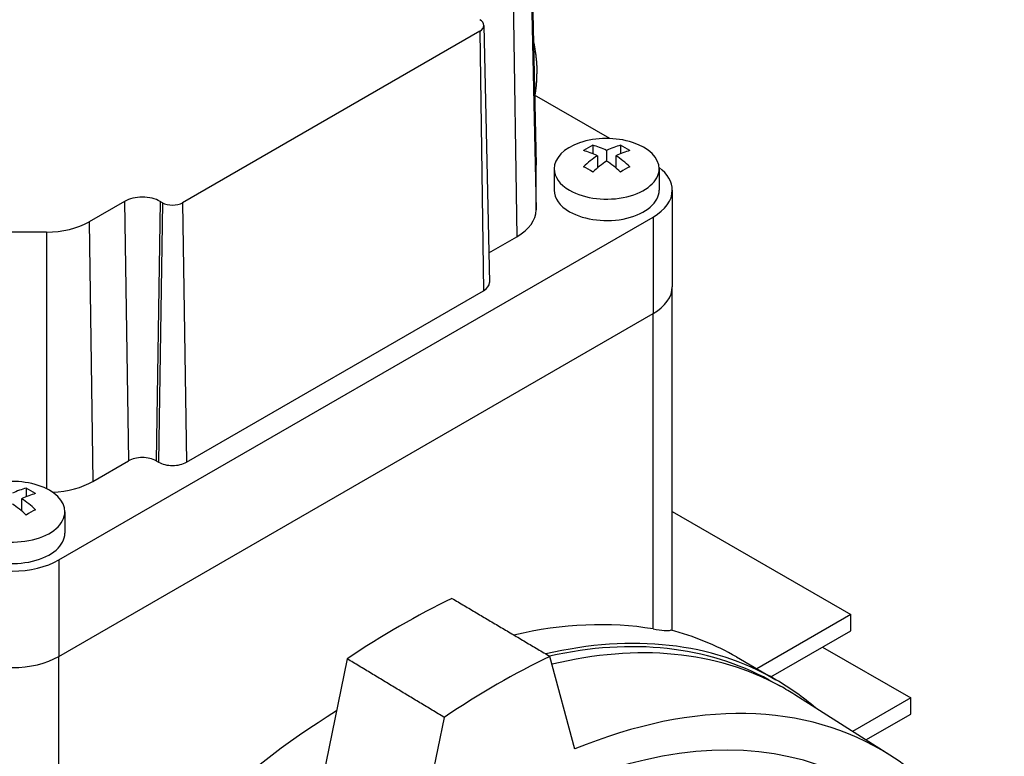
# Model space of a CAD drawing. Extents: x 57 to 2375, y -51 to 1621.
# Drawn here: x 1776 to 1851, y 1262 to 1319 of the extents above; entities that cross this region are included whole.
import ezdxf

# ---------------------------------------------------------------- set-up
doc = ezdxf.new("R2010")
doc.units = 0
doc.header["$MEASUREMENT"] = 0
doc.layers.add('View', color=7, linetype='Continuous')

msp = doc.modelspace()

# ---------------------------------------------------------------- linework, layer by layer
at = {"layer": 'View'}
for p, q in [((1814.779, 1327.079), (1815.198, 1307.487)), ((1814.78, 1327.047), (1815.198, 1307.451)), ((1814.78, 1323.639), (1815.198, 1304.043)), ((1813.438, 1321.769), (1813.734, 1302.002)), ((1810.909, 1317.655), (1788.282, 1304.591)), ((1810.909, 1317.655), (1811.205, 1297.888)), ((1811.226, 1318.104), (1811.645, 1298.511)), ((1820.825, 1309.481), (1815.084, 1312.795)), ((1819.514, 1308.968), (1819.514, 1308.332)), ((1820.575, 1308.58), (1820.575, 1307.763)), ((1821.636, 1308.968), (1821.636, 1308.332)), ((1819.868, 1308.172), (1819.868, 1307.237)), ((1821.282, 1308.172), (1821.282, 1307.237)), ((1815.198, 1304.043), (1815.198, 1307.451)), ((1816.574, 1307.176), (1816.574, 1305.543)), ((1824.575, 1307.176), (1824.575, 1305.543)), ((1825.575, 1305.543), (1825.575, 1298.194)), ((1783.862, 1304.693), (1781.157, 1303.131)), ((1783.862, 1304.693), (1784.159, 1284.926)), ((1786.576, 1304.693), (1786.28, 1284.926)), ((1786.753, 1304.591), (1786.576, 1304.693)), ((1786.753, 1304.591), (1786.457, 1284.824)), ((1788.282, 1304.591), (1788.578, 1284.824)), ((1778.855, 1277.374), (1824.11, 1303.501)), ((1824.11, 1303.501), (1824.11, 1296.153)), ((1781.157, 1303.131), (1781.453, 1283.364)), ((1777.918, 1302.357), (1772.015, 1302.357)), ((1777.918, 1302.357), (1777.918, 1282.804)), ((1811.596, 1300.767), (1813.734, 1302.002)), ((1788.578, 1284.824), (1811.205, 1297.888)), ((1825.575, 1271.996), (1825.575, 1298.194)), ((1778.855, 1270.025), (1824.11, 1296.153)), ((1778.855, 1270.025), (1824.11, 1296.153)), ((1824.11, 1272.122), (1824.11, 1296.153)), ((1781.453, 1283.364), (1784.159, 1284.926)), ((1786.28, 1284.926), (1786.457, 1284.824)), ((1776.38, 1282.84), (1776.38, 1282.204)), ((1776.027, 1282.044), (1776.027, 1281.109)), ((1779.32, 1281.048), (1779.32, 1279.415)), ((1825.575, 1281.06), (1839.172, 1273.209)), ((1778.855, 1277.374), (1778.855, 1270.025)), ((1839.172, 1273.209), (1832.022, 1269.081)), ((1839.172, 1271.985), (1839.172, 1273.209)), ((1833.083, 1268.469), (1839.172, 1271.985)), ((1837.015, 1270.74), (1843.733, 1266.861)), ((1778.855, 1245.994), (1778.855, 1270.025)), ((1800.815, 1269.843), (1798.962, 1260.785)), ((1818.148, 1262.974), (1816.257, 1270.032)), ((1830.453, 1269.988), (1833.458, 1268.252)), ((1832.958, 1268.223), (1833.817, 1267.752)), ((1842.135, 1262.51), (1834.898, 1267.112)), ((1843.733, 1266.861), (1839.309, 1264.307)), ((1843.733, 1265.636), (1843.733, 1266.861)), ((1808.205, 1265.383), (1806.313, 1256.142)), ((1840.318, 1263.665), (1843.733, 1265.636))]:
    msp.add_line(p, q, dxfattribs=at)
for centre, major_axis, ratio, start_param, end_param in [((1810.145, 1318.096), (1.081, 0), 0.57735, 0.012343, 0.785399), ((1810.145, 1318.096), (1.081, 0), 0.57735, 5.49779, 6.295528), ((1820.575, 1307.176), (-4, 0), 0.57735, -1.03038, 0), ((1820.575, 1307.176), (-4, 0), 0.57735, -3.14159, -1.03038), ((1820.221, 1302.281), (3.491, -6.047), 0.577351, -3.85532, -3.63648), ((1819.161, 1303.302), (-3.354, -5.809), 0.57735, 3.85239, 4.00159), ((1820.928, 1302.689), (-3.491, 6.047), 0.577351, 5.56946, 5.7883), ((1820.221, 1302.689), (-3.491, -6.047), 0.57735, 3.63647, 3.85532), ((1820.928, 1302.281), (3.491, 6.047), 0.57735, -5.7883, -5.56946), ((1821.989, 1303.302), (-3.354, 5.809), 0.577351, 5.42318, 5.57239), ((1820.221, 1302.689), (-3.491, -6.047), 0.57735, 3.99866, 4.21751), ((1820.928, 1302.281), (3.491, 6.047), 0.57735, -5.42612, -5.20727), ((1820.221, 1302.281), (3.491, -6.047), 0.577351, -4.21751, -3.99866), ((1820.928, 1302.689), (-3.491, 6.047), 0.577351, 5.20727, 5.42611), ((1810.198, 1307.451), (5, 0), 0.57735, 0.012343, 0.024683), ((1810.198, 1307.451), (5, 0), 0.57735, 0.000001, 0.012343), ((1820.575, 1307.176), (-4, 0), 0.57735, 0, 0.785395), ((1820.575, 1307.176), (-4, 0), 0.57735, -5.49779, -3.14159), ((1819.161, 1301.669), (3.354, -5.809), 0.577351, -4.0016, -3.85239), ((1821.989, 1301.669), (3.354, 5.809), 0.57735, -5.57239, -5.42318), ((1820.575, 1305.543), (5, 0), 0.57735, 0, 0.644803), ((1820.575, 1305.543), (-4, 0), 0.57735, 0, 0.785395), ((1820.575, 1305.543), (-4, 0), 0.57735, -5.49779, -3.14159), ((1820.575, 1305.543), (5, 0), 0.57735, 5.49779, 6.283185), ((1785.219, 1303.91), (1.919, 0), 0.57735, 0.785399, 2.3562), ((1787.517, 1305.032), (1.081, 0), 0.57735, 3.92699, 5.49779), ((1810.198, 1304.043), (5, 0), 0.57735, 5.49779, 6.283186), ((1777.918, 1305.001), (4.581, 0), 0.57735, 4.71239, 5.49779), ((1810.145, 1298.5), (1.5, 0), 0.57735, 5.49779, 6.295528), ((1820.575, 1298.194), (5, 0), 0.57735, 5.49779, 6.283185), ((1820.575, 1298.194), (5, 0), 0.57735, 5.49779, 6.283185), ((1785.219, 1284.314), (1.5, 0), 0.57735, 0.785399, 2.3562), ((1787.517, 1285.437), (1.5, 0), 0.57735, 3.92699, 5.49779), ((1775.32, 1281.048), (-4, 0), 0.57735, -3.14159, -1.03038), ((1777.918, 1285.406), (5, 0), 0.57735, 4.80602, 5.49779), ((1774.966, 1276.562), (-3.491, -6.047), 0.57735, 3.63647, 3.85532), ((1775.673, 1276.153), (3.491, 6.047), 0.57735, -5.7883, -5.56946), ((1776.734, 1277.174), (-3.354, 5.809), 0.577351, 5.42318, 5.57239), ((1774.966, 1276.153), (3.491, -6.047), 0.577351, -4.21751, -3.99866), ((1775.673, 1276.562), (-3.491, 6.047), 0.577351, 5.20727, 5.42611), ((1775.32, 1281.048), (-4, 0), 0.57735, -5.49779, -3.14159), ((1776.734, 1275.541), (3.354, 5.809), 0.57735, -5.57239, -5.42318), ((1775.32, 1279.415), (-4, 0), 0.57735, -5.49779, -3.14159), ((1775.32, 1279.415), (5, 0), 0.57735, 3.92699, 5.49779), ((1804.806, 1216.667), (-34.092, -59.048), 0.57735, 3.84413, 4.00985), ((1801.483, 1218.586), (-29.5, -51.096), 0.57735, 3.35373, 3.63451), ((1803.957, 1217.157), (-29.5, -51.096), 0.57735, 3.14159, 3.63564), ((1800.952, 1218.892), (-29.5, -51.096), 0.57735, 3.14159, 3.29962), ((1803.957, 1217.157), (-29.364, -50.861), 0.57735, 3.15394, 3.62714), ((1804.806, 1216.667), (-29.375, -50.879), 0.57735, 3.15394, 3.64368), ((1775.32, 1272.066), (5, 0), 0.57735, 3.92699, 5.49779), ((1775.32, 1272.066), (5, 0), 0.57735, 3.92699, 5.49779), ((1812.231, 1212.38), (-34, -58.89), 0.57735, 3.84316, 4.01082), ((1803.957, 1217.157), (-29.5, -51.096), 0.57735, 3.03288, 3.14159), ((1804.806, 1216.667), (-29.375, -50.879), 0.57735, 3.1169, 3.15394), ((1812.231, 1212.38), (-29.192, -50.562), 0.57735, 3.1169, 3.78316), ((1812.231, 1212.38), (-27.663, -47.913), 0.57735, 3.04205, 6.382727), ((1801.483, 1218.586), (-29.5, -51.096), 0.57735, 3.96245, 4.50025), ((1812.231, 1212.38), (-29.192, -50.562), 0.57735, 2.71694, 3.1169)]:
    msp.add_ellipse(centre, major_axis=major_axis, ratio=ratio, start_param=start_param, end_param=end_param, dxfattribs=at)
for points, degree in [([(1814.997, 1316.901), (1815.264, 1315.638), (1815.266, 1314.422)], 2), ([(1815.127, 1312.771), (1815.267, 1313.575), (1815.266, 1314.422)], 2), ([(1808.797, 1274.451), (1816.257, 1270.032)], 1), ([(1824.11, 1272.122), (1824.771, 1272.011), (1825.229, 1271.976), (1825.443, 1272.031)], 3), ([(1808.205, 1265.383), (1800.815, 1269.843)], 1)]:
    msp.add_open_spline(points, degree=degree, dxfattribs=at)

doc.saveas('drawing.dxf')
